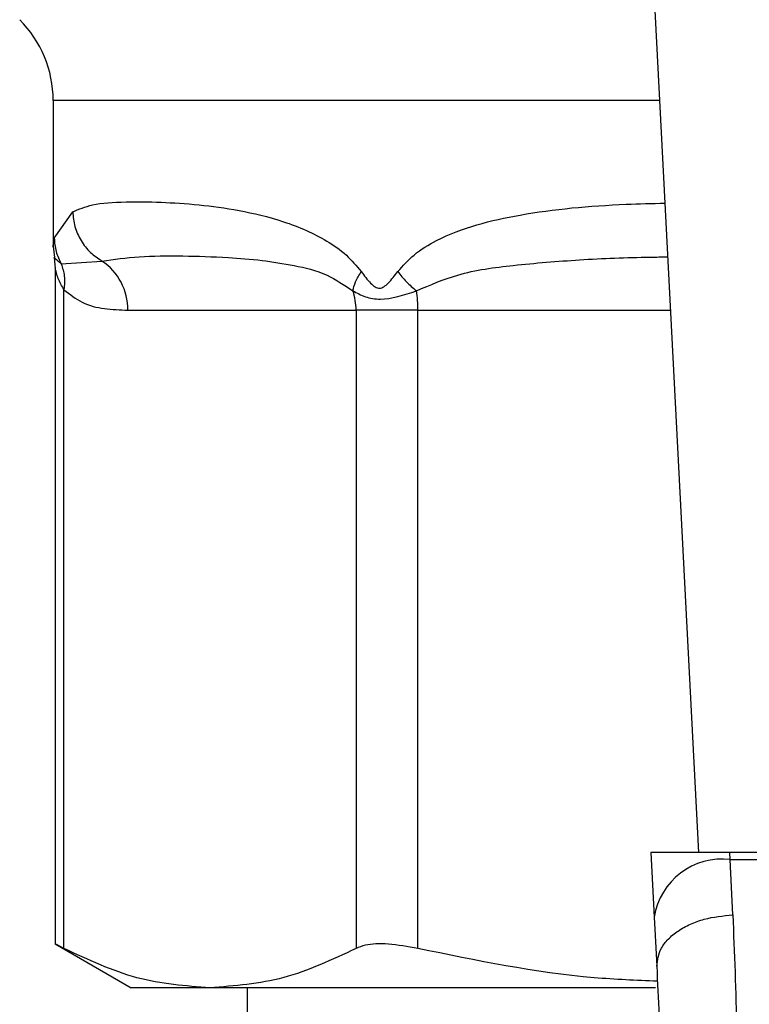
# Model space of a CAD drawing. Extents: x 0.4 to 10.6, y 0.4 to 8.1.
# Drawn here: x 8 to 8.1, y 5.2 to 5.2 of the extents above; entities that cross this region are included whole.
import ezdxf

# ---------------------------------------------------------------- set-up
doc = ezdxf.new("R2010")
doc.units = 0
doc.linetypes.add('SLD-SOLID', pattern=[0])
doc.layers.get('0').update_dxf_attribs({"linetype": 'CONTINUOUS'})

msp = doc.modelspace()

# ---------------------------------------------------------------- linework, layer by layer
at = {"color": 7, "linetype": 'SLD-SOLID'}
for p, q in [((8.047504901261705, 5.217264517185974), (8.050068957382251, 5.167692734287884)), ((8.012989811649634, 5.210906558041068), (8.012989811649634, 5.20251732162091)), ((8.01305071835344, 5.202997079041674), (8.014114980503438, 5.204504469035583)), ((8.012989823871715, 5.202525534859363), (8.013060373797456, 5.201881447485101)), ((8.013048220974884, 5.20187786234133), (8.01311252134319, 5.201242965972004)), ((8.013454812944564, 5.201516153927225), (8.015791907057366, 5.201682569782553)), ((8.013112533565273, 5.201256263596166), (8.013112533565273, 5.162413056019918)), ((8.013612013350796, 5.162186279380403), (8.013611992980659, 5.200035554734936)), ((8.017276796200095, 5.198860735713954), (8.030392441724077, 5.198860735713954)), ((8.033943599960052, 5.198860735713954), (8.030392441724077, 5.198860735713954)), ((8.030392441724077, 5.198860735713954), (8.030392441724077, 5.162186279380403)), ((8.033943599960052, 5.162186279380403), (8.033943599960052, 5.198860735713954)), ((8.047331270304543, 5.167692734287884), (8.047523295493658, 5.163980220138128)), ((8.05187156563244, 5.167692734287884), (8.047331270304543, 5.167692734287884)), ((8.051891909286319, 5.167299411424176), (8.05187156563244, 5.167692734287884)), ((8.102060812138278, 5.167692734287884), (8.05187156563244, 5.167692734287884)), ((8.052037380568786, 5.164118150396598), (8.051891909286319, 5.167299411424176)), ((8.051891909286319, 5.167299411424176), (8.102040468484402, 5.167299411424176)), ((8.047523295493658, 5.163980220138128), (8.047668766776125, 5.161167772627761)), ((8.013112533565273, 5.162445974158165), (8.017473624667057, 5.15992809509677)), ((8.02200223568549, 5.15992809509677), (8.017473624667057, 5.15992809509677)), ((8.047605835280892, 5.15992809509677), (8.02200223568549, 5.15992809509677)), ((8.024144664639671, 5.15992809509677), (8.024144664639671, 5.048379540752226))]:
    msp.add_line(p, q, dxfattribs=at)
at = {"color": 8, "linetype": 'SLD-SOLID'}
for p, q in [((8.047833760796026, 5.210906558041068), (8.012989811649634, 5.210906558041068)), ((8.033943599960052, 5.198860735713954), (8.048456822116886, 5.198860735713954))]:
    msp.add_line(p, q, dxfattribs=at)
at = {"color": 7, "linetype": 'SLD-SOLID'}
for centre, radius, start, end in [((8.006428131142345, 5.21090655740836), 0.006561679790024755, 3.102185814112961e-11, 44.99999011844182), ((8.013936712585723, 5.198904738210431), 0.003340373447788802, 359.2452250337718, 56.26273926545918), ((8.026868558998594, 5.198862628490159), 0.003523883233814875, 359.9692248334918, 18.29494183755963), ((8.025753285420706, 5.198871877494959), 0.008190309895693039, 359.9220570121481, 7.696752784456223), ((8.051433298971011, 5.163368508936773), 0.003957564628250734, 83.34550269289443, 171.1082816136821)]:
    msp.add_arc(centre, radius, start, end, dxfattribs=at)
for points, knots in [([(8.014114980503438, 5.204504469035583), (8.014465593289186, 5.204654366980131), (8.015249132608524, 5.204989354573895), (8.016976483357606, 5.205093357399096), (8.019080138492635, 5.205082457531663), (8.021282746191924, 5.204940020677333), (8.02364630917774, 5.204629548382846), (8.025767665655462, 5.204132179568759), (8.027490045717448, 5.203487753130415), (8.028705650648075, 5.202859729392287), (8.029799673249059, 5.202127385394233), (8.030414644202969, 5.201405375968548), (8.030694388235965, 5.20107694122327)], [0, 0, 0, 0, 0.1345826969193236, 0.3007615210431843, 0.438313696272133, 0.5636982179169168, 0.6812379566794993, 0.7994845100871714, 0.8574656082626232, 0.9082580489778599, 0.9582675194486925, 0.9999999999999999, 0.9999999999999999, 0.9999999999999999, 0.9999999999999999]), ([(8.014114968281358, 5.204504469035583), (8.014142858925194, 5.204219014999148), (8.014199236368734, 5.203642005414264), (8.01456540546265, 5.202840818127799), (8.015095529162942, 5.20215248345357), (8.015563533284165, 5.201836679400587), (8.015791915205421, 5.201682569782553)], [0, 0, 0, 0, 0.2507524076553235, 0.5068645882763974, 0.7593542286034571, 1, 1, 1, 1]), ([(8.013050681687197, 5.202997079041674), (8.013071419175478, 5.202734380618749), (8.01311218920568, 5.202217913894736), (8.013341929160658, 5.201747361842893), (8.013454812944564, 5.201516153927225)], [0, 0, 0, 0, 0.5086453990334845, 1, 1, 1, 1]), ([(8.013454817018593, 5.201516153927225), (8.013528113579547, 5.201287957646179), (8.013678635265515, 5.200819334173168), (8.013634776050974, 5.200301321200949), (8.013612274088525, 5.200035554734936)], [0, 0, 0, 0, 0.4869501725551166, 1, 1, 1, 1]), ([(8.015791907057366, 5.201682569782553), (8.016481287983908, 5.201780354752418), (8.017856510061865, 5.20197542259412), (8.020324319089648, 5.201985489911315), (8.022729187554887, 5.201919486559456), (8.02490514095442, 5.20175281406839), (8.026804079913187, 5.201439118065869), (8.028588361111007, 5.201051390186031), (8.029718154362236, 5.200299159880162), (8.030214321189147, 5.199968805876396)], [0, 0, 0, 0, 0.1984004618794926, 0.3957821937748889, 0.5772047576348245, 0.6993795174679909, 0.8095655164236625, 0.916367642178803, 1, 1, 1, 1]), ([(8.03021438637358, 5.199968871060828), (8.03025122949935, 5.200140320552352), (8.030326709955716, 5.200491568867832), (8.030569794094928, 5.200878749286495), (8.030694225274884, 5.20107694122327)], [0, 0, 0, 0, 0.4881147722806691, 1, 1, 1, 1]), ([(8.030694388235965, 5.20107694122327), (8.030864689648114, 5.200841557398512), (8.031106419499952, 5.200507448031093), (8.031433860465224, 5.20021414146339), (8.031612669918204, 5.20013428497846), (8.031783633717813, 5.200111153785908), (8.032006228884141, 5.200195671565945), (8.032363327487468, 5.200517787178393), (8.032610667566171, 5.200845067983058), (8.032785904074595, 5.20107694122327)], [0, 0, 0, 0, 0.284105651708648, 0.4032662808090773, 0.456039818412268, 0.5052322320554713, 0.6047244664495208, 0.719953576761914, 1, 1, 1, 1]), ([(8.032785757409622, 5.20107694122327), (8.03294279577247, 5.200878721291613), (8.033249563129779, 5.200491507597471), (8.033666388705813, 5.200140293773839), (8.033869835627, 5.199968871060828)], [0, 0, 0, 0, 0.5119135367761772, 1, 1, 1, 1]), ([(8.013611992980659, 5.200035554734936), (8.013956558834515, 5.199767279076), (8.01471405367442, 5.199177500881083), (8.015952884111519, 5.198910248674714), (8.016829605548542, 5.198877460187862), (8.017276796200095, 5.198860735713954)], [0, 0, 0, 0, 0.2901848818829377, 0.6379435111906602, 0.9999999999999999, 0.9999999999999999, 0.9999999999999999, 0.9999999999999999]), ([(8.030214321189147, 5.199968805876396), (8.0304409637734, 5.199845132968742), (8.030883823687406, 5.199603475941098), (8.032054568952603, 5.199379202693937), (8.033143848599229, 5.199733009021796), (8.033869807108811, 5.199968805876396)], [0, 0, 0, 0, 0.2590533569642156, 0.5061906074134369, 1, 1, 1, 1]), ([(8.047668766776125, 5.161167772627761), (8.0477112801126, 5.161519013470303), (8.047776757626702, 5.162059982002261), (8.04830881866128, 5.162731863167241), (8.048872002885297, 5.163202584239363), (8.049579874098375, 5.163590909803401), (8.050613773119371, 5.163976914649919), (8.051476866099375, 5.164062541893253), (8.052037380568786, 5.164118150396598)], [0, 0, 0, 0, 0.2388377465530732, 0.367849320124337, 0.4997565584413571, 0.63170685778308, 0.7608210934620458, 1, 1, 1, 1]), ([(8.052037380568786, 5.164118150396598), (8.052126699324967, 5.161941122974138), (8.05230459187726, 5.157605225552987), (8.05232365373063, 5.152524626782378), (8.052333144744685, 5.149994965400687)], [0, 0, 0, 0, 0.5020938484015162, 1, 1, 1, 1]), ([(8.033943599960052, 5.162186279380403), (8.033359554677128, 5.162289081979379), (8.032190938891054, 5.162494779625651), (8.031015254125387, 5.162434642505602), (8.030562537147368, 5.162254109485939), (8.030392441724077, 5.162186279380403)], [0, 0, 0, 0, 0.3841294256217797, 0.7686042911410842, 1, 1, 1, 1]), ([(8.013612013350796, 5.162186279380403), (8.013378886494355, 5.162307493730521), (8.013075261373157, 5.162465363665833), (8.013157171619248, 5.162422806853856), (8.013176190237312, 5.162412925651054)], [0, 0, 0, 0, 0.7678114891220494, 1, 1, 1, 1]), ([(8.02200223568549, 5.15992809509677), (8.020600329355979, 5.160030923647064), (8.017782117970325, 5.160237636881112), (8.0150067747925, 5.161534523208879), (8.013612013350796, 5.162186279380403)], [0, 0, 0, 0, 0.4974454140128987, 1, 1, 1, 1]), ([(8.030392441724077, 5.162186279380403), (8.029011367692037, 5.161540098473018), (8.026236187522594, 5.160241639159146), (8.023417964375525, 5.160032936469977), (8.02200223568549, 5.15992809509677)], [0, 0, 0, 0, 0.4976520253519754, 1, 1, 1, 1]), ([(8.047702171760598, 5.160299059700244), (8.046490333596187, 5.160351182895543), (8.041863319783623, 5.160550198532847), (8.037306767964708, 5.161491505463887), (8.033943599960052, 5.162186279380403)], [0, 0, 0, 0, 0.2619050241690376, 1, 1, 1, 1]), ([(8.047668766776125, 5.161167772627761), (8.047755919367951, 5.159293394185615), (8.047930139237328, 5.155546472143397), (8.047949205265668, 5.151132715905458), (8.047958733611589, 5.148926918479597)], [0, 0, 0, 0, 0.5002448465773243, 1, 1, 1, 1])]:
    msp.add_open_spline(points, degree=3, knots=knots, dxfattribs=at)
at = {"color": 8, "linetype": 'SLD-SOLID'}
for points, knots in [([(8.032785904074595, 5.20107694122327), (8.033088802619814, 5.201411562148698), (8.033755524177053, 5.202148109048672), (8.03600213714095, 5.203478886798421), (8.040000096851958, 5.20450880485699), (8.044483548657814, 5.204914748900412), (8.047393384667208, 5.20498749033003), (8.048138954307442, 5.205006128425556)], [0, 0, 0, 0, 0.08176705748321635, 0.179980593359629, 0.5016360143206027, 0.8723072172080115, 1, 1, 1, 1]), ([(8.012989982758768, 5.20251732162091), (8.012989925560472, 5.20251686404273), (8.012969687627125, 5.202354963470392), (8.013010260325416, 5.202676475599501), (8.01305071835344, 5.202997079041674)], [0, 0, 0, 0, 0.002826291303444165, 1, 1, 1, 1]), ([(8.01305482089864, 5.201880860825211), (8.013053616386713, 5.20188195709228), (8.012919400002078, 5.202004111966254), (8.01318828858642, 5.201759000489937), (8.01345476405624, 5.201516088742792)], [0, 0, 0, 0, 0.008974403012948344, 0.9999999999999999, 0.9999999999999999, 0.9999999999999999, 0.9999999999999999]), ([(8.033869807108811, 5.199968805876396), (8.034647205868954, 5.200303506758737), (8.036417940237627, 5.201065877868613), (8.039587653492303, 5.201471563277542), (8.04327783262691, 5.201781201957449), (8.046243323549609, 5.201897283166907), (8.047963948296823, 5.201915076202258), (8.048298656166256, 5.201918537427004)], [0, 0, 0, 0, 0.1762444474168433, 0.4014440417561803, 0.6621840331313129, 0.9342856931974072, 1, 1, 1, 1]), ([(8.013611992980659, 5.200035554734936), (8.013580240668459, 5.20008671942889), (8.013413426243766, 5.200355519034162), (8.013245080187803, 5.20074977366015), (8.013130402106626, 5.201167562799584), (8.013118472406179, 5.201224530542957), (8.01311293281992, 5.201250983657161)], [0, 0, 0, 0, 0.103957809351793, 0.5461543099300418, 0.7892556180120386, 1, 1, 1, 1])]:
    msp.add_open_spline(points, degree=3, knots=knots, dxfattribs=at)

doc.saveas('drawing.dxf')
